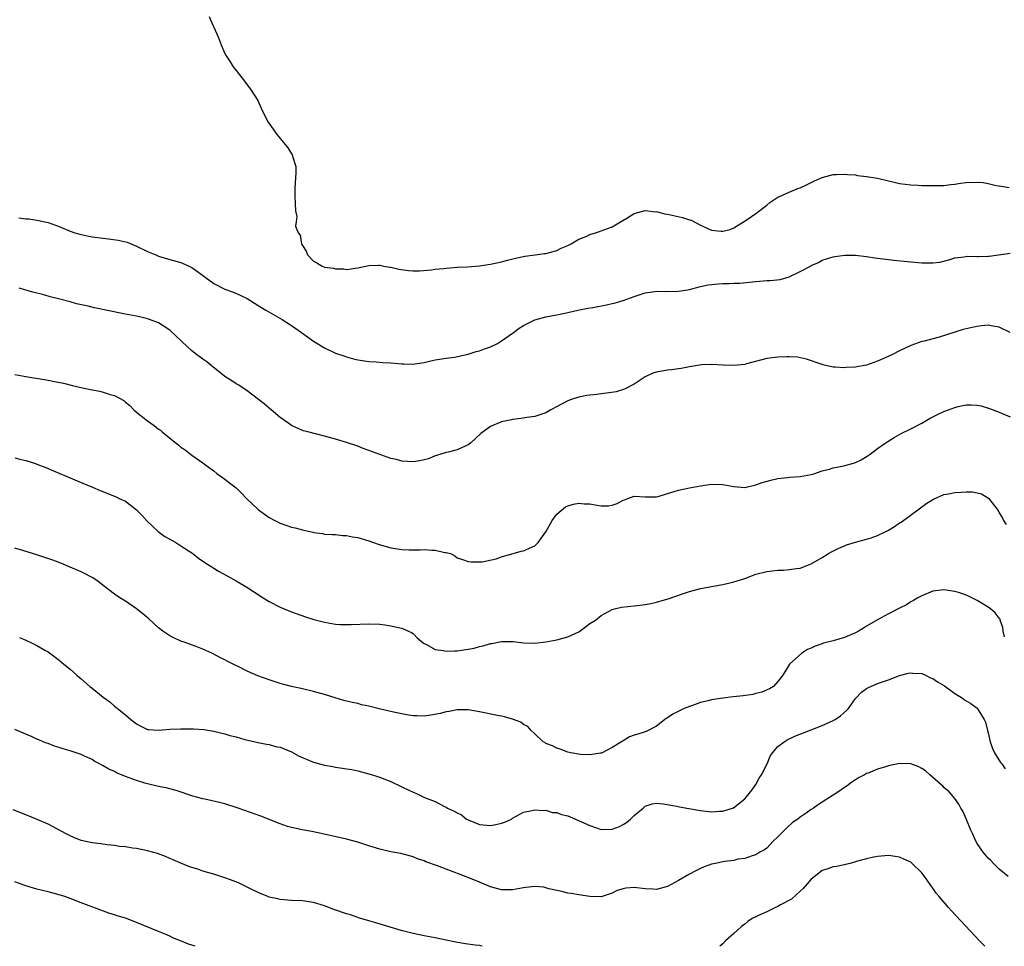
# Model space of a CAD drawing. Units: inches. Extents: x 2646000 to 2649000, y 1473000 to 1476000.
# Drawn here: x 2647992 to 2648170, y 1473000 to 1473168 of the extents above; entities that cross this region are included whole.
import ezdxf

# ---------------------------------------------------------------- set-up
doc = ezdxf.new("R2010")
doc.units = ezdxf.units.IN
doc.header["$MEASUREMENT"] = 0
doc.layers.add('LD26461473_10ft', color=101, linetype='Continuous')

msp = doc.modelspace()

# ---------------------------------------------------------------- linework, layer by layer
at = {"layer": 'LD26461473_10ft'}
for points, elevation in [([(2648026.12, 1473168.12), (2648026.61, 1473167), (2648027.55, 1473165), (2648027.97, 1473163.97), (2648028.32, 1473163), (2648029, 1473161.44), (2648029.21, 1473161), (2648029.92, 1473159.92), (2648030.5, 1473159), (2648031, 1473158.34), (2648032.12, 1473157), (2648033.61, 1473155), (2648034.91, 1473152.91), (2648035.55, 1473151.55), (2648035.8, 1473151), (2648036.81, 1473149), (2648037.73, 1473147.73), (2648038.21, 1473147), (2648039, 1473146.06), (2648039.86, 1473145), (2648040.35, 1473144.35), (2648041.14, 1473143.14), (2648041.21, 1473143), (2648041.28, 1473142.72), (2648041.8, 1473141), (2648041.8, 1473139.8), (2648041.76, 1473139), (2648041.62, 1473137), (2648041.64, 1473135.64), (2648041.75, 1473133), (2648041.98, 1473131.98), (2648041.85, 1473131), (2648041.78, 1473130.22), (2648042.26, 1473129), (2648042.6, 1473128.6), (2648042.85, 1473127), (2648042.92, 1473126.92), (2648043, 1473126.71), (2648043.69, 1473125.69), (2648043.94, 1473125), (2648045, 1473123.89), (2648045.6, 1473123.59), (2648046.55, 1473123), (2648046.88, 1473122.88), (2648047, 1473122.82), (2648048.62, 1473122.62), (2648049, 1473122.49), (2648050.5, 1473122.5), (2648051, 1473122.39), (2648053, 1473122.68), (2648055, 1473123.09), (2648056.83, 1473123.17), (2648057, 1473123.16), (2648057.72, 1473123), (2648058.79, 1473122.79), (2648059, 1473122.77), (2648060.43, 1473122.43), (2648062.19, 1473122.19), (2648063, 1473122.16), (2648064.16, 1473122.16), (2648066.33, 1473122.33), (2648067, 1473122.42), (2648068.56, 1473122.56), (2648069, 1473122.62), (2648071, 1473122.77), (2648072.88, 1473122.88), (2648075, 1473123.05), (2648077, 1473123.35), (2648079, 1473123.76), (2648080.06, 1473124.06), (2648081.56, 1473124.44), (2648083.2, 1473124.8), (2648085.07, 1473125), (2648086.75, 1473125.25), (2648087, 1473125.27), (2648089, 1473125.84), (2648089.79, 1473126.21), (2648091, 1473126.71), (2648091.6, 1473127), (2648093, 1473127.85), (2648094.43, 1473128.43), (2648095, 1473128.69), (2648096.02, 1473129), (2648096.74, 1473129.26), (2648097, 1473129.34), (2648099, 1473130.12), (2648100.49, 1473131), (2648101.67, 1473131.67), (2648103, 1473132.48), (2648105, 1473133.03), (2648106.83, 1473132.83), (2648107, 1473132.84), (2648108.46, 1473132.46), (2648109, 1473132.37), (2648111.76, 1473131.76), (2648113, 1473131.33), (2648113.27, 1473131.27), (2648115, 1473130.38), (2648116.17, 1473129.83), (2648117, 1473129.52), (2648118.72, 1473129.28), (2648119, 1473129.29), (2648120.37, 1473129.63), (2648121, 1473129.91), (2648122.79, 1473131), (2648123.41, 1473131.41), (2648125, 1473132.52), (2648127, 1473134.04), (2648127.51, 1473134.49), (2648128.23, 1473135), (2648129, 1473135.46), (2648129.81, 1473135.81), (2648131, 1473136.37), (2648132.59, 1473137), (2648133, 1473137.15), (2648134.25, 1473137.75), (2648135, 1473138.08), (2648135.6, 1473138.4), (2648137, 1473139.01), (2648139, 1473139.53), (2648139.55, 1473139.55), (2648141, 1473139.63), (2648141.56, 1473139.56), (2648143, 1473139.47), (2648143.4, 1473139.4), (2648145, 1473139.22), (2648147, 1473138.87), (2648149, 1473138.42), (2648149.78, 1473138.22), (2648151, 1473137.95), (2648153, 1473137.66), (2648154.36, 1473137.64), (2648155, 1473137.59), (2648156.42, 1473137.58), (2648157, 1473137.56), (2648158.42, 1473137.58), (2648159, 1473137.57), (2648160.23, 1473137.77), (2648161, 1473137.81), (2648161.99, 1473138.01), (2648163, 1473138.1), (2648165, 1473138.16), (2648166.08, 1473138.08), (2648167, 1473137.9), (2648168.44, 1473137.56), (2648169, 1473137.5), (2648170.8, 1473137.2)], 8970), ([(2647991.73, 1473131.73), (2647993, 1473131.55), (2647993.52, 1473131.52), (2647995, 1473131.31), (2647997, 1473130.85), (2647999, 1473130.13), (2648001, 1473129.3), (2648001.85, 1473129), (2648002.74, 1473128.74), (2648004.39, 1473128.39), (2648005, 1473128.28), (2648007, 1473128.04), (2648007.95, 1473127.95), (2648009.71, 1473127.71), (2648011.3, 1473127.3), (2648013, 1473126.61), (2648015, 1473125.65), (2648016.47, 1473125), (2648017, 1473124.8), (2648019, 1473124.21), (2648021, 1473123.65), (2648021.46, 1473123.46), (2648023, 1473122.76), (2648024.03, 1473122.03), (2648025.4, 1473121), (2648027, 1473119.85), (2648029, 1473118.84), (2648030.34, 1473118.34), (2648031.74, 1473117.74), (2648033, 1473117.11), (2648035, 1473115.85), (2648036.4, 1473115), (2648039.33, 1473113.33), (2648041, 1473112.25), (2648042.84, 1473111), (2648045, 1473109.41), (2648047, 1473108.19), (2648049, 1473107.27), (2648050.69, 1473106.69), (2648051, 1473106.57), (2648052.25, 1473106.25), (2648053, 1473106.03), (2648055, 1473105.72), (2648056.34, 1473105.66), (2648057.55, 1473105.55), (2648059, 1473105.49), (2648061, 1473105.32), (2648061.32, 1473105.32), (2648063, 1473105.27), (2648063.34, 1473105.34), (2648065, 1473105.56), (2648065.76, 1473105.76), (2648067, 1473106.03), (2648068.22, 1473106.22), (2648069, 1473106.36), (2648070.53, 1473106.53), (2648073, 1473107.06), (2648074.43, 1473107.57), (2648075, 1473107.69), (2648075.94, 1473108.06), (2648077, 1473108.41), (2648078.25, 1473109), (2648079, 1473109.48), (2648081.15, 1473111), (2648082.22, 1473111.78), (2648083, 1473112.25), (2648084.43, 1473113), (2648085, 1473113.25), (2648087, 1473113.81), (2648088, 1473114), (2648089, 1473114.17), (2648090.46, 1473114.46), (2648092.83, 1473115), (2648094.63, 1473115.37), (2648095.52, 1473115.52), (2648098.01, 1473115.99), (2648099, 1473116.21), (2648099.63, 1473116.37), (2648101, 1473116.78), (2648103, 1473117.51), (2648103.73, 1473117.73), (2648105, 1473118.16), (2648106.31, 1473118.31), (2648107, 1473118.46), (2648108.41, 1473118.41), (2648109, 1473118.46), (2648110.43, 1473118.43), (2648111, 1473118.47), (2648112.71, 1473118.71), (2648113, 1473118.77), (2648114.73, 1473119.27), (2648115, 1473119.29), (2648116.38, 1473119.62), (2648118.21, 1473119.79), (2648119, 1473119.84), (2648120.15, 1473119.85), (2648121, 1473119.9), (2648122.07, 1473119.93), (2648125, 1473120.2), (2648127, 1473120.36), (2648127.61, 1473120.39), (2648129.4, 1473120.6), (2648131, 1473121.05), (2648133, 1473122.01), (2648134.85, 1473123), (2648135, 1473123.1), (2648136.34, 1473123.66), (2648137, 1473124.05), (2648138.53, 1473124.53), (2648139, 1473124.67), (2648139.28, 1473124.72), (2648141.06, 1473124.94), (2648143, 1473124.94), (2648145, 1473124.73), (2648146.49, 1473124.49), (2648149, 1473124.16), (2648149.94, 1473124.06), (2648153, 1473123.77), (2648153.72, 1473123.72), (2648155, 1473123.61), (2648156.44, 1473123.56), (2648157, 1473123.59), (2648158.28, 1473123.72), (2648159.89, 1473124.11), (2648161, 1473124.47), (2648162.67, 1473124.67), (2648163.23, 1473124.77), (2648165, 1473124.71), (2648165.26, 1473124.74), (2648167, 1473124.77), (2648167.21, 1473124.79), (2648171, 1473125.36)], 8960), ([(2648170.97, 1473110.97), (2648169, 1473111.93), (2648167.84, 1473112.16), (2648167, 1473112.31), (2648165.8, 1473112.2), (2648165, 1473112.09), (2648164.1, 1473111.9), (2648162.5, 1473111.5), (2648158.14, 1473110.14), (2648157, 1473109.86), (2648155.42, 1473109.42), (2648155, 1473109.33), (2648153, 1473108.61), (2648151.9, 1473108.1), (2648151, 1473107.67), (2648149.72, 1473107), (2648148.39, 1473106.39), (2648147, 1473105.78), (2648145, 1473105.07), (2648144.64, 1473105), (2648143.23, 1473104.77), (2648143, 1473104.71), (2648141.35, 1473104.65), (2648141, 1473104.58), (2648139.27, 1473104.73), (2648139, 1473104.7), (2648137.13, 1473105.13), (2648137, 1473105.19), (2648134.17, 1473106.17), (2648132.5, 1473106.5), (2648131, 1473106.59), (2648130.6, 1473106.6), (2648129, 1473106.55), (2648127, 1473106.29), (2648123.3, 1473105.3), (2648123, 1473105.21), (2648121, 1473105), (2648119.09, 1473105.09), (2648117, 1473105.22), (2648115.14, 1473105.14), (2648113, 1473104.8), (2648111.5, 1473104.5), (2648111, 1473104.41), (2648109.76, 1473104.24), (2648109, 1473104.16), (2648107.99, 1473104.01), (2648107, 1473103.82), (2648106.39, 1473103.61), (2648105, 1473102.97), (2648103, 1473101.66), (2648101.25, 1473100.75), (2648099.72, 1473100.28), (2648097.99, 1473100.01), (2648095.72, 1473099.72), (2648095, 1473099.67), (2648094.41, 1473099.59), (2648093, 1473099.32), (2648091.97, 1473099), (2648091, 1473098.62), (2648087.93, 1473097), (2648087, 1473096.49), (2648085, 1473095.79), (2648083.61, 1473095.61), (2648082.58, 1473095.42), (2648081, 1473095.27), (2648080.8, 1473095.2), (2648079, 1473094.82), (2648077, 1473093.98), (2648075.27, 1473092.73), (2648073.42, 1473091), (2648073, 1473090.69), (2648072.44, 1473090.44), (2648071, 1473089.75), (2648069.37, 1473089.37), (2648069, 1473089.26), (2648067.27, 1473088.73), (2648067, 1473088.66), (2648065.83, 1473088.17), (2648065, 1473087.95), (2648064.23, 1473087.77), (2648063, 1473087.59), (2648061, 1473087.74), (2648059.99, 1473088.01), (2648059, 1473088.23), (2648057, 1473088.9), (2648055, 1473089.66), (2648054, 1473090), (2648053, 1473090.42), (2648051, 1473091.09), (2648049, 1473091.68), (2648047, 1473092.24), (2648043.98, 1473093), (2648043.21, 1473093.21), (2648041.79, 1473093.79), (2648041, 1473094.2), (2648040.52, 1473094.52), (2648039, 1473095.62), (2648037.37, 1473097), (2648037, 1473097.29), (2648036.09, 1473098.09), (2648033, 1473100.42), (2648031.48, 1473101.48), (2648031, 1473101.73), (2648030.25, 1473102.25), (2648029, 1473103.02), (2648026.5, 1473105), (2648025.7, 1473105.7), (2648025, 1473106.16), (2648024.54, 1473106.54), (2648023.87, 1473107), (2648023, 1473107.68), (2648021.28, 1473109.28), (2648021, 1473109.53), (2648020.25, 1473110.25), (2648019, 1473111.42), (2648017, 1473112.74), (2648015.36, 1473113.36), (2648015, 1473113.47), (2648013.76, 1473113.76), (2648013, 1473113.93), (2648011, 1473114.31), (2648010.41, 1473114.41), (2648005.42, 1473115.42), (2648004.27, 1473115.73), (2648002.17, 1473116.17), (2648001, 1473116.51), (2647999.15, 1473117), (2647997.41, 1473117.41), (2647996.22, 1473117.78), (2647994.26, 1473118.26), (2647991.8, 1473119)], 8950), ([(2647991, 1473103.38), (2647993, 1473103.01), (2647997, 1473102.36), (2647998.15, 1473102.15), (2647999.81, 1473101.81), (2648001.43, 1473101.43), (2648003.22, 1473101), (2648005, 1473100.62), (2648006.37, 1473100.37), (2648007, 1473100.19), (2648008.23, 1473099.77), (2648009, 1473099.6), (2648010.68, 1473098.68), (2648011, 1473098.4), (2648011.78, 1473097.78), (2648012.51, 1473097), (2648013, 1473096.59), (2648014.97, 1473095), (2648016.2, 1473094.2), (2648017, 1473093.52), (2648017.31, 1473093.31), (2648017.66, 1473093), (2648019, 1473091.9), (2648020.15, 1473091), (2648020.64, 1473090.64), (2648021, 1473090.28), (2648021.78, 1473089.78), (2648023, 1473088.83), (2648025, 1473087.43), (2648025.53, 1473087), (2648026.37, 1473086.37), (2648027, 1473085.99), (2648027.52, 1473085.52), (2648029, 1473084.49), (2648029.82, 1473083.82), (2648031, 1473082.87), (2648031.96, 1473081.96), (2648032.87, 1473081), (2648035, 1473078.99), (2648036.14, 1473078.14), (2648037, 1473077.54), (2648037.99, 1473077), (2648039, 1473076.49), (2648041, 1473075.8), (2648041.67, 1473075.67), (2648043, 1473075.28), (2648044.88, 1473074.88), (2648045, 1473074.83), (2648046.63, 1473074.63), (2648047, 1473074.55), (2648048.46, 1473074.46), (2648049, 1473074.44), (2648050.29, 1473074.29), (2648051, 1473074.28), (2648052.06, 1473074.06), (2648053, 1473073.92), (2648055, 1473073.31), (2648056.69, 1473072.69), (2648059, 1473072.04), (2648061, 1473071.73), (2648062.32, 1473071.68), (2648063, 1473071.7), (2648064.31, 1473071.69), (2648065, 1473071.77), (2648066.39, 1473071.61), (2648067, 1473071.65), (2648068.78, 1473071.22), (2648069, 1473071.2), (2648069.77, 1473071), (2648070.58, 1473070.58), (2648071, 1473070.26), (2648071.93, 1473069.93), (2648073, 1473069.6), (2648073.52, 1473069.52), (2648075, 1473069.51), (2648075.51, 1473069.51), (2648078.04, 1473070.04), (2648079, 1473070.43), (2648082.55, 1473071.45), (2648083, 1473071.52), (2648085, 1473072.39), (2648085.62, 1473073), (2648087, 1473074.94), (2648088.17, 1473077), (2648089, 1473078.11), (2648090.56, 1473079.44), (2648091, 1473079.64), (2648092.05, 1473079.95), (2648093, 1473080.13), (2648093.97, 1473080.03), (2648095, 1473080.02), (2648096.26, 1473079.74), (2648097, 1473079.67), (2648098.34, 1473079.66), (2648099, 1473079.77), (2648099.94, 1473080.06), (2648101, 1473080.66), (2648101.26, 1473080.74), (2648101.85, 1473081), (2648103, 1473081.4), (2648105, 1473081.3), (2648105.27, 1473081.27), (2648107, 1473081.28), (2648107.35, 1473081.35), (2648109, 1473081.85), (2648110.22, 1473082.22), (2648111, 1473082.49), (2648113, 1473082.92), (2648115, 1473083.26), (2648117, 1473083.55), (2648119, 1473083.51), (2648121, 1473083.13), (2648123, 1473082.99), (2648125, 1473083.43), (2648126.16, 1473083.84), (2648127.7, 1473084.3), (2648129, 1473084.59), (2648130.77, 1473084.77), (2648131.16, 1473084.84), (2648133, 1473084.93), (2648135, 1473085.34), (2648135.46, 1473085.46), (2648137, 1473085.99), (2648138.3, 1473086.3), (2648139, 1473086.53), (2648140.9, 1473086.9), (2648142.64, 1473087.36), (2648143, 1473087.49), (2648144.04, 1473087.96), (2648145.28, 1473088.72), (2648145.67, 1473089), (2648147, 1473090.02), (2648148.4, 1473091), (2648149.98, 1473092.02), (2648151.26, 1473092.74), (2648153, 1473093.58), (2648155, 1473094.6), (2648156.52, 1473095.48), (2648157, 1473095.71), (2648157.84, 1473096.16), (2648159, 1473096.7), (2648161, 1473097.45), (2648161.61, 1473097.61), (2648163, 1473097.89), (2648163.93, 1473097.93), (2648165, 1473097.85), (2648165.72, 1473097.72), (2648167.25, 1473097.25), (2648169, 1473096.57), (2648171, 1473095.76)], 8940), ([(2647991, 1473088.34), (2647991.91, 1473088.09), (2647993, 1473087.84), (2647994.72, 1473087.28), (2647995, 1473087.2), (2647996.59, 1473086.59), (2647997.99, 1473085.99), (2648000.28, 1473085), (2648003, 1473083.88), (2648005.03, 1473083), (2648006.43, 1473082.43), (2648009.3, 1473081.3), (2648009.88, 1473081), (2648011, 1473080.48), (2648013, 1473078.95), (2648013.97, 1473077.97), (2648014.9, 1473076.9), (2648016.9, 1473075), (2648018.13, 1473074.13), (2648019, 1473073.61), (2648020.11, 1473073), (2648021, 1473072.43), (2648023.17, 1473071), (2648024.21, 1473070.21), (2648025.38, 1473069.38), (2648026, 1473069), (2648026.6, 1473068.6), (2648027, 1473068.35), (2648027.84, 1473067.84), (2648029.38, 1473067), (2648031, 1473066.08), (2648032.94, 1473064.94), (2648034.17, 1473064.17), (2648035.93, 1473063), (2648037, 1473062.35), (2648039, 1473061.31), (2648039.71, 1473061), (2648041, 1473060.48), (2648043.56, 1473059.56), (2648045.07, 1473059.07), (2648047, 1473058.58), (2648049, 1473058.27), (2648049.79, 1473058.21), (2648051, 1473058.16), (2648051.82, 1473058.18), (2648055, 1473058.32), (2648057, 1473058.23), (2648057.9, 1473058.1), (2648059, 1473057.97), (2648060.33, 1473057.67), (2648061, 1473057.54), (2648062.16, 1473057), (2648062.72, 1473056.72), (2648063, 1473056.54), (2648063.77, 1473055.77), (2648064.85, 1473054.85), (2648065, 1473054.76), (2648065.43, 1473054.57), (2648067, 1473053.66), (2648068.51, 1473053.49), (2648069, 1473053.35), (2648070.56, 1473053.44), (2648071, 1473053.43), (2648073, 1473053.72), (2648074.07, 1473053.93), (2648075, 1473054.18), (2648075.67, 1473054.33), (2648077, 1473054.73), (2648077.24, 1473054.76), (2648079, 1473055.12), (2648079.13, 1473055.13), (2648081.13, 1473055.13), (2648083, 1473054.9), (2648085, 1473054.84), (2648087.04, 1473055.04), (2648089, 1473055.4), (2648091, 1473055.94), (2648093, 1473056.89), (2648093.17, 1473057), (2648095, 1473058.34), (2648095.98, 1473059), (2648097, 1473059.83), (2648099, 1473060.89), (2648099.42, 1473061), (2648100.7, 1473061.3), (2648103, 1473061.55), (2648105, 1473061.81), (2648106, 1473062), (2648107, 1473062.22), (2648107.62, 1473062.38), (2648109.16, 1473062.84), (2648111.76, 1473063.76), (2648113, 1473064.18), (2648115, 1473064.7), (2648118.64, 1473065.36), (2648119, 1473065.4), (2648120.27, 1473065.73), (2648121, 1473065.88), (2648123, 1473066.53), (2648125, 1473067.26), (2648127, 1473067.79), (2648127.92, 1473067.92), (2648129, 1473068.02), (2648129.97, 1473068.03), (2648131, 1473068.11), (2648132.33, 1473068.33), (2648133, 1473068.4), (2648135, 1473069.13), (2648137, 1473070.28), (2648138.14, 1473071), (2648138.69, 1473071.31), (2648140.01, 1473071.99), (2648141, 1473072.41), (2648141.4, 1473072.6), (2648143, 1473073.09), (2648145, 1473073.61), (2648145.87, 1473073.87), (2648147, 1473074.26), (2648148.51, 1473075), (2648149, 1473075.26), (2648150.09, 1473075.91), (2648151, 1473076.56), (2648151.28, 1473076.72), (2648155.9, 1473080.1), (2648157.12, 1473080.88), (2648159, 1473081.68), (2648159.81, 1473081.81), (2648161, 1473082.05), (2648162.14, 1473082.14), (2648163, 1473082.18), (2648164.15, 1473082.15), (2648165, 1473082.02), (2648165.79, 1473081.79), (2648167.06, 1473081.06), (2648168.79, 1473078.79), (2648169, 1473078.4), (2648169.53, 1473077.53), (2648169.79, 1473077), (2648170.28, 1473076.28)], 8930), ([(2648169.93, 1473055.93), (2648169.69, 1473057), (2648169.65, 1473057.65), (2648169.18, 1473059), (2648169.15, 1473059.15), (2648169, 1473059.36), (2648168.27, 1473060.27), (2648167.41, 1473061), (2648167, 1473061.32), (2648165, 1473062.5), (2648163.35, 1473063.35), (2648163, 1473063.49), (2648161.89, 1473063.89), (2648161, 1473064.18), (2648159, 1473064.47), (2648157, 1473064.21), (2648155, 1473063.4), (2648154.31, 1473063), (2648153.5, 1473062.5), (2648153, 1473062.27), (2648152.23, 1473061.77), (2648151, 1473061.15), (2648149, 1473060.11), (2648147, 1473059.04), (2648145, 1473057.86), (2648144.47, 1473057.53), (2648143.58, 1473057), (2648143, 1473056.71), (2648141, 1473055.85), (2648139, 1473055.22), (2648137.21, 1473054.79), (2648137, 1473054.68), (2648135.7, 1473054.3), (2648135, 1473053.9), (2648134.36, 1473053.64), (2648133.34, 1473053), (2648131.06, 1473051), (2648129.9, 1473049), (2648129, 1473047.9), (2648128.21, 1473047), (2648127.45, 1473046.55), (2648126.06, 1473045.94), (2648125, 1473045.69), (2648124.46, 1473045.54), (2648122.7, 1473045.3), (2648120.89, 1473045.11), (2648119, 1473044.88), (2648117, 1473044.55), (2648116.37, 1473044.37), (2648115, 1473044.06), (2648113.54, 1473043.54), (2648113, 1473043.38), (2648112.03, 1473043), (2648110, 1473042), (2648109, 1473041.31), (2648108.8, 1473041.2), (2648107, 1473039.82), (2648105.52, 1473039), (2648105.17, 1473038.83), (2648105, 1473038.8), (2648103.63, 1473038.37), (2648103, 1473038.15), (2648102.13, 1473037.87), (2648101, 1473037.18), (2648100.88, 1473037.12), (2648100.73, 1473037), (2648099, 1473035.95), (2648097.06, 1473034.94), (2648097, 1473034.91), (2648096.91, 1473034.91), (2648095, 1473034.6), (2648093.31, 1473034.69), (2648091.53, 1473035), (2648091, 1473035.13), (2648089.62, 1473035.62), (2648089, 1473035.81), (2648088.22, 1473036.22), (2648087, 1473036.7), (2648086.83, 1473036.83), (2648086.53, 1473037), (2648085, 1473038.42), (2648084.34, 1473039), (2648083.75, 1473039.75), (2648083, 1473040.12), (2648082.51, 1473040.51), (2648081, 1473041.09), (2648079.52, 1473041.52), (2648079, 1473041.59), (2648078.28, 1473041.72), (2648075, 1473042.42), (2648073, 1473042.75), (2648071, 1473042.75), (2648069.52, 1473042.48), (2648069, 1473042.41), (2648067.89, 1473042.11), (2648066.21, 1473041.79), (2648065, 1473041.64), (2648063.7, 1473041.7), (2648063, 1473041.7), (2648062.19, 1473041.81), (2648059.75, 1473042.25), (2648057.15, 1473042.85), (2648055, 1473043.4), (2648053.69, 1473043.69), (2648053, 1473043.88), (2648052.07, 1473044.07), (2648051, 1473044.35), (2648050.47, 1473044.47), (2648048.92, 1473044.92), (2648047, 1473045.52), (2648045, 1473046.09), (2648043, 1473046.56), (2648041, 1473047), (2648039.4, 1473047.4), (2648039, 1473047.52), (2648037, 1473048.17), (2648034.92, 1473048.92), (2648033, 1473049.75), (2648031.49, 1473050.51), (2648030.82, 1473050.82), (2648029.49, 1473051.49), (2648029, 1473051.79), (2648028.16, 1473052.16), (2648027, 1473052.84), (2648026.88, 1473052.88), (2648026.65, 1473053), (2648025, 1473053.75), (2648023.76, 1473054.24), (2648021.6, 1473055), (2648021, 1473055.19), (2648019.75, 1473055.75), (2648019, 1473056.11), (2648017.76, 1473057), (2648017, 1473057.58), (2648015.21, 1473059.21), (2648014.13, 1473060.13), (2648013, 1473061.01), (2648011, 1473062.38), (2648010.01, 1473063), (2648009, 1473063.68), (2648007, 1473065.21), (2648006, 1473066), (2648005, 1473066.68), (2648003.49, 1473067.49), (2648003, 1473067.72), (2648001, 1473068.58), (2647999.29, 1473069.29), (2647997.84, 1473069.84), (2647995, 1473070.76), (2647992.45, 1473071.55), (2647991, 1473071.98)], 8920), ([(2647991.85, 1473055.85), (2647993, 1473055.33), (2647993.24, 1473055.24), (2647993.78, 1473055), (2647995, 1473054.41), (2647996.44, 1473053.56), (2647997, 1473053.25), (2647999, 1473051.74), (2647999.85, 1473051), (2648001, 1473050.1), (2648002.2, 1473049), (2648002.64, 1473048.64), (2648003, 1473048.38), (2648004.58, 1473047), (2648005, 1473046.67), (2648007, 1473045.02), (2648008.19, 1473044.19), (2648009, 1473043.44), (2648009.27, 1473043.27), (2648009.56, 1473043), (2648011, 1473041.83), (2648011.98, 1473041), (2648013, 1473040.22), (2648013.78, 1473039.78), (2648015, 1473039.23), (2648015.19, 1473039.19), (2648017, 1473039.07), (2648019, 1473039.24), (2648021, 1473039.35), (2648023.32, 1473039.32), (2648025.18, 1473039.18), (2648027, 1473038.89), (2648027.16, 1473038.84), (2648029, 1473038.41), (2648029.87, 1473038.13), (2648031, 1473037.86), (2648032.6, 1473037.4), (2648034.47, 1473037), (2648035, 1473036.85), (2648036.53, 1473036.53), (2648037, 1473036.5), (2648038.14, 1473036.14), (2648039, 1473036.02), (2648039.69, 1473035.69), (2648041, 1473035.18), (2648042.39, 1473034.39), (2648045, 1473033.3), (2648047, 1473032.75), (2648048.51, 1473032.51), (2648049, 1473032.4), (2648050.24, 1473032.24), (2648051, 1473032.1), (2648051.94, 1473031.94), (2648053, 1473031.7), (2648055, 1473031.18), (2648057, 1473030.56), (2648057.71, 1473030.29), (2648059, 1473029.78), (2648061, 1473028.83), (2648062.26, 1473028.26), (2648063, 1473027.85), (2648063.63, 1473027.63), (2648065.08, 1473026.92), (2648067, 1473026.18), (2648068.71, 1473025.29), (2648069, 1473025.16), (2648069.25, 1473025), (2648070.46, 1473024.46), (2648071, 1473024.11), (2648071.75, 1473023.75), (2648072.7, 1473023), (2648073, 1473022.84), (2648075, 1473022.05), (2648077, 1473021.87), (2648077.97, 1473022.03), (2648079, 1473022.27), (2648079.58, 1473022.42), (2648080.79, 1473023), (2648081, 1473023.14), (2648083, 1473024.26), (2648084.57, 1473024.57), (2648085, 1473024.7), (2648086.53, 1473024.53), (2648087, 1473024.6), (2648088.22, 1473024.22), (2648089, 1473024.22), (2648089.85, 1473023.85), (2648091, 1473023.59), (2648091.39, 1473023.39), (2648093.47, 1473022.53), (2648095, 1473021.83), (2648097, 1473021.15), (2648099, 1473021.16), (2648100.31, 1473021.69), (2648101, 1473022.04), (2648101.62, 1473022.38), (2648102.32, 1473023), (2648103, 1473023.68), (2648104.63, 1473025), (2648105, 1473025.35), (2648106.25, 1473025.75), (2648107, 1473025.87), (2648108.23, 1473025.77), (2648110.68, 1473025.32), (2648111.2, 1473025.2), (2648112.89, 1473024.89), (2648114.6, 1473024.6), (2648115, 1473024.54), (2648117, 1473024.34), (2648118.44, 1473024.44), (2648119, 1473024.46), (2648120.96, 1473025.04), (2648123, 1473026.65), (2648123.31, 1473027), (2648124.26, 1473028.26), (2648125, 1473029.28), (2648125.61, 1473030.39), (2648126.01, 1473031), (2648127.03, 1473033), (2648127.61, 1473034.39), (2648128.02, 1473035), (2648129, 1473036.1), (2648130.14, 1473037), (2648130.67, 1473037.33), (2648132.03, 1473037.97), (2648135, 1473039.16), (2648137, 1473039.95), (2648139, 1473040.82), (2648139.32, 1473041), (2648140.33, 1473041.67), (2648141.37, 1473042.63), (2648141.73, 1473043), (2648143, 1473044.78), (2648144.07, 1473045.93), (2648145, 1473046.62), (2648145.24, 1473046.76), (2648147, 1473047.49), (2648149, 1473048.19), (2648151, 1473048.96), (2648152.61, 1473049.39), (2648153, 1473049.45), (2648153.38, 1473049.38), (2648155, 1473049.3), (2648155.68, 1473049), (2648156.55, 1473048.55), (2648157, 1473048.42), (2648157.82, 1473047.83), (2648159.11, 1473047.11), (2648161, 1473045.74), (2648162.2, 1473045), (2648162.64, 1473044.64), (2648163, 1473044.41), (2648163.89, 1473043.89), (2648165.03, 1473043.03), (2648166.3, 1473041), (2648166.51, 1473040.51), (2648166.88, 1473039), (2648167, 1473038.61), (2648167.36, 1473037), (2648167.76, 1473035.76), (2648168.15, 1473035), (2648169.22, 1473033.22), (2648169.45, 1473033), (2648170.07, 1473032.07)], 8910), ([(2648170.62, 1473012.62), (2648169, 1473013.95), (2648167.97, 1473015), (2648167.5, 1473015.5), (2648167, 1473015.95), (2648166.12, 1473017), (2648165, 1473018.58), (2648164.76, 1473019), (2648164.26, 1473020.26), (2648163.9, 1473021), (2648163.08, 1473022.92), (2648162.45, 1473024.45), (2648162.06, 1473025), (2648161.72, 1473025.72), (2648161, 1473026.73), (2648159.95, 1473027.95), (2648159, 1473028.74), (2648158.87, 1473028.87), (2648156.44, 1473031), (2648155.7, 1473031.7), (2648155, 1473032.16), (2648154.48, 1473032.48), (2648153, 1473033), (2648151, 1473033.07), (2648149, 1473032.65), (2648148.47, 1473032.47), (2648147, 1473032.03), (2648145.33, 1473031.33), (2648145, 1473031.22), (2648144.63, 1473031), (2648143.53, 1473030.47), (2648143, 1473030.09), (2648142.33, 1473029.67), (2648141.53, 1473029), (2648141, 1473028.69), (2648140.01, 1473028.01), (2648139, 1473027.35), (2648138.5, 1473027), (2648137, 1473026.05), (2648136.33, 1473025.67), (2648135.41, 1473025), (2648135, 1473024.73), (2648134.08, 1473024.08), (2648133, 1473023.34), (2648132.56, 1473023), (2648131.64, 1473022.36), (2648130.58, 1473021.42), (2648130.15, 1473021), (2648129, 1473019.8), (2648128.15, 1473019), (2648127, 1473017.75), (2648126.57, 1473017.43), (2648125.73, 1473017), (2648125, 1473016.51), (2648124.34, 1473016.34), (2648123, 1473015.9), (2648121.76, 1473015.76), (2648121, 1473015.54), (2648119.34, 1473015.34), (2648119, 1473015.25), (2648117.71, 1473015), (2648117, 1473014.83), (2648115.65, 1473014.35), (2648115, 1473014.04), (2648114.28, 1473013.72), (2648112.89, 1473013), (2648111, 1473011.91), (2648109, 1473010.82), (2648108.77, 1473010.77), (2648107, 1473010.26), (2648106.35, 1473010.35), (2648105, 1473010.37), (2648103, 1473010.61), (2648101.47, 1473010.53), (2648101, 1473010.42), (2648099.9, 1473010.1), (2648099, 1473009.58), (2648097, 1473008.95), (2648094.97, 1473009.03), (2648093, 1473009.31), (2648091.57, 1473009.57), (2648091, 1473009.62), (2648089.92, 1473009.92), (2648089, 1473010.09), (2648087.59, 1473010.41), (2648087, 1473010.6), (2648086.67, 1473010.67), (2648085, 1473010.8), (2648083.38, 1473010.62), (2648083, 1473010.6), (2648081.67, 1473010.33), (2648081, 1473010.22), (2648080.23, 1473010.23), (2648079, 1473010.19), (2648077, 1473010.74), (2648075.43, 1473011.43), (2648075, 1473011.59), (2648074.02, 1473012.02), (2648071.51, 1473013), (2648069, 1473013.93), (2648067.44, 1473014.56), (2648065.3, 1473015.3), (2648065, 1473015.46), (2648063.83, 1473015.83), (2648063, 1473016.15), (2648062.35, 1473016.35), (2648060.77, 1473016.77), (2648059, 1473017.1), (2648057, 1473017.54), (2648055, 1473018.15), (2648053, 1473018.81), (2648051, 1473019.36), (2648046.38, 1473020.38), (2648044.73, 1473020.73), (2648042.96, 1473021.04), (2648041, 1473021.48), (2648040.31, 1473021.69), (2648039, 1473022.15), (2648035.51, 1473023.51), (2648031.38, 1473025), (2648029, 1473025.75), (2648027.98, 1473026.02), (2648025.38, 1473026.62), (2648025, 1473026.69), (2648023.16, 1473027.16), (2648020.19, 1473028.19), (2648019, 1473028.49), (2648018.62, 1473028.62), (2648017, 1473028.92), (2648015, 1473029.37), (2648014.49, 1473029.51), (2648013, 1473029.97), (2648011, 1473030.71), (2648009.39, 1473031.39), (2648009, 1473031.6), (2648008.01, 1473032.01), (2648007, 1473032.65), (2648006.75, 1473032.75), (2648006.32, 1473033), (2648005.44, 1473033.44), (2648005, 1473033.75), (2648003.59, 1473034.41), (2648003, 1473034.67), (2648001, 1473035.35), (2647999.73, 1473035.73), (2647999, 1473035.96), (2647998.18, 1473036.18), (2647997, 1473036.66), (2647996.73, 1473036.73), (2647996.14, 1473037), (2647995.32, 1473037.32), (2647995, 1473037.47), (2647994.14, 1473037.86), (2647993, 1473038.33), (2647991, 1473039.21)], 8900), ([(2648075.51, 1473000), (2648075, 1473000.12), (2648074.21, 1473000.21), (2648072.47, 1473000.47), (2648070.75, 1473000.75), (2648069, 1473001.13), (2648067, 1473001.52), (2648065, 1473001.87), (2648063, 1473002.3), (2648060.87, 1473002.87), (2648056.27, 1473004.27), (2648055, 1473004.59), (2648053.17, 1473005.17), (2648053, 1473005.21), (2648051.7, 1473005.7), (2648051, 1473005.89), (2648048.68, 1473006.68), (2648047, 1473007.34), (2648045, 1473007.95), (2648043, 1473008.23), (2648041, 1473008.29), (2648039, 1473008.46), (2648038.57, 1473008.57), (2648037, 1473008.91), (2648036.74, 1473009), (2648035, 1473009.74), (2648033.6, 1473010.4), (2648031.46, 1473011.46), (2648030.02, 1473012.02), (2648029, 1473012.41), (2648027.18, 1473013), (2648025, 1473013.61), (2648024.08, 1473013.92), (2648023, 1473014.24), (2648022.44, 1473014.44), (2648021, 1473015.02), (2648019.64, 1473015.64), (2648019, 1473015.88), (2648018.23, 1473016.23), (2648016.77, 1473016.77), (2648015, 1473017.28), (2648013, 1473017.66), (2648012.25, 1473017.75), (2648011, 1473017.96), (2648009.95, 1473018.05), (2648009, 1473018.22), (2648007.67, 1473018.33), (2648006.53, 1473018.53), (2648005, 1473018.7), (2648003, 1473019.14), (2648001.66, 1473019.66), (2648001, 1473019.96), (2648000.3, 1473020.31), (2647997, 1473022.07), (2647995.06, 1473022.94), (2647993, 1473023.8), (2647990.67, 1473024.67)], 8890), ([(2648166.38, 1473000), (2648165.45, 1473001), (2648160.4, 1473006.4), (2648159.86, 1473007), (2648158.14, 1473009), (2648157.63, 1473009.63), (2648157, 1473010.53), (2648156.63, 1473011), (2648155.95, 1473011.95), (2648155, 1473013.31), (2648153.27, 1473015), (2648153, 1473015.22), (2648151.78, 1473015.78), (2648151, 1473016.11), (2648150.21, 1473016.21), (2648149, 1473016.41), (2648148.33, 1473016.33), (2648147, 1473016.25), (2648146.04, 1473016.04), (2648145, 1473015.79), (2648143.38, 1473015.38), (2648143, 1473015.25), (2648142.05, 1473015), (2648141.21, 1473014.79), (2648141, 1473014.76), (2648139.57, 1473014.43), (2648139, 1473014.35), (2648138, 1473014), (2648137, 1473013.69), (2648136.6, 1473013.4), (2648135, 1473012.15), (2648133.56, 1473010.44), (2648133, 1473009.98), (2648131.47, 1473008.53), (2648129.48, 1473007.48), (2648129, 1473007.19), (2648128.56, 1473007), (2648127, 1473006.25), (2648125.61, 1473005.61), (2648125, 1473005.35), (2648124.32, 1473005), (2648123.54, 1473004.46), (2648123, 1473004), (2648122.42, 1473003.58), (2648121.71, 1473003), (2648121, 1473002.29), (2648119.5, 1473001), (2648119, 1473000.46), (2648118.5, 1473000)], 8890), ([(2648023.63, 1473000), (2648022.39, 1473000.39), (2648020.96, 1473000.96), (2648019.56, 1473001.56), (2648019, 1473001.85), (2648018.17, 1473002.17), (2648017, 1473002.7), (2648013, 1473004.32), (2648011, 1473005.07), (2648009.52, 1473005.52), (2648009, 1473005.71), (2648008.02, 1473006.02), (2648006.54, 1473006.54), (2648003, 1473007.87), (2648001, 1473008.65), (2648000.01, 1473009), (2647999, 1473009.32), (2647997, 1473009.85), (2647995, 1473010.36), (2647993, 1473010.95), (2647991, 1473011.66)], 8880)]:
    msp.add_lwpolyline(points, dxfattribs=dict(at, elevation=elevation))

doc.saveas('drawing.dxf')
